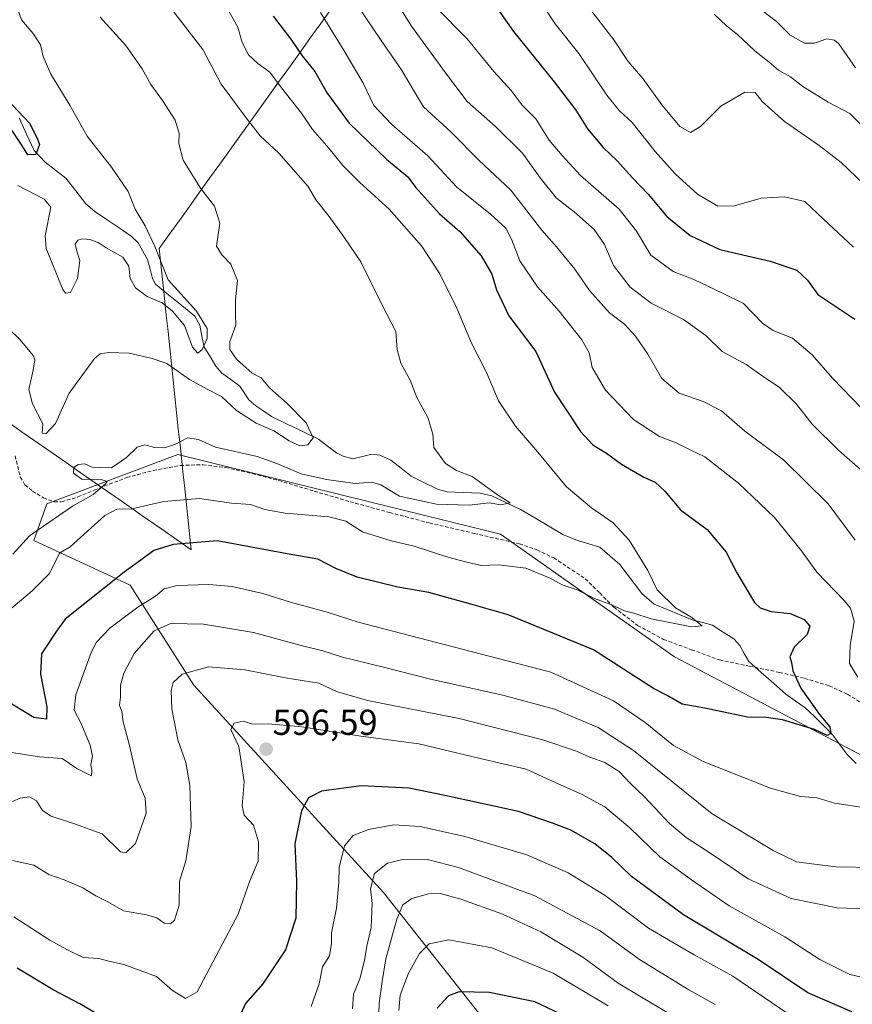
# Model space of a CAD drawing. Units: metres. Extents: x 620687 to 624128, y 4752627 to 4755001.
# Drawn here: x 622293 to 622523, y 4753071 to 4753344 of the extents above; entities that cross this region are included whole.
import ezdxf
from ezdxf.enums import TextEntityAlignment as Align

# ---------------------------------------------------------------- set-up
doc = ezdxf.new("R2010")
doc.units = ezdxf.units.M
doc.header["$MEASUREMENT"] = 0
doc.linetypes.add('TRAZOSX2', pattern=[1.5, 1, -0.5])
for name, color, linetype, lineweight in [('Arbolado forestal CxS', 92, 'Continuous', 0), ('Carátula', 7, 'Continuous', 5), ('Corriente natural lineal', 142, 'Continuous', 13), ('Curva de nivel maestra', 36, 'Continuous', 30), ('Curva de nivel normal', 36, 'Continuous', 0), ('Entidad de ámbito territorial', 19, 'Continuous', 0), ('Entidad de ámbito territorial CxS', 92, 'Continuous', 0), ('Punto de cota en terreno', 7, 'Continuous', 0), ('Rótulo de punto de cota en terreno', 19, 'Continuous', 0), ('Senda', 19, 'TRAZOSX2', 0)]:
    doc.layers.add(name, color=color, linetype=linetype, lineweight=lineweight)
doc.styles.add('Arial', font='txt', dxfattribs={"height": 0.2})

# ---------------------------------------------------------------- blocks, each defined once
blk = doc.blocks.new('*U150')
at = {"layer": 'Arbolado forestal CxS', "color": 92, "linetype": 'Continuous', "lineweight": 0}
blk.add_polyline3d([(622552.6105, 4753126.2261, 581.6682), (622474.1847, 4753167.5191, 573.0824), (622425.9025, 4753201.5047, 567.7594), (622336.4913, 4753223.5669, 565.5655), (622300.1299, 4753209.8535, 565.1943), (622296.5537, 4753199.7176, 569.1595), (622323.2873, 4753187.3133, 579.0604), (622340.9645, 4753159.6829, 591.9649), (622393.5211, 4753102.2085, 613.762), (622439.0885, 4753044.5999, 637.197)], dxfattribs=at)
blk = doc.blocks.new('*U183')
at = {"layer": 'Curva de nivel normal', "color": 36, "linetype": 'Continuous', "lineweight": 0}
blk.add_polyline3d([(622290.71, 4753195.98, 565), (622295.34, 4753201.06, 565), (622307.27, 4753209.23, 565), (622313.02, 4753212.49, 565), (622316.56, 4753215.47, 565), (622316.89, 4753216.09, 565), (622315.5, 4753216.54, 565), (622309.9, 4753216.72, 565), (622307.52, 4753218.4, 565), (622307.67, 4753219.92, 565), (622308.81, 4753220.82, 565), (622310.66, 4753220.94, 565), (622312.69, 4753220.07, 565), (622314.95, 4753219.93, 565), (622318.06, 4753219.88, 565), (622322.29, 4753222.71, 565), (622325.22, 4753225.57, 565), (622327.36, 4753226.27, 565), (622329.98, 4753225.53, 565), (622332.68, 4753225.35, 565), (622335.61, 4753226.32, 565), (622339.17, 4753228.13, 565), (622342.22, 4753227.73, 565), (622346.94, 4753225.56, 565), (622358.47, 4753222.98, 565), (622363.91, 4753221.07, 565), (622370.66, 4753218.17, 565), (622377.74, 4753216.64, 565), (622385.66, 4753215.53, 565), (622390.28, 4753215.85, 565), (622392.79, 4753215.1, 565), (622397.94, 4753211.98, 565), (622408.21, 4753209.8, 565), (622417.28, 4753209.54, 565), (622422.78, 4753210.14, 565), (622426.03, 4753209.62, 565), (622428.64, 4753210.15, 565), (622425.11, 4753212.36, 565), (622418.08, 4753217.44, 565), (622413.71, 4753219.07, 565), (622410.66, 4753221.02, 565), (622407.41, 4753225.44, 565), (622407.18, 4753229.2, 565), (622405.8, 4753233.83, 565), (622402.76, 4753239.34, 565), (622400.9, 4753244.15, 565), (622398.29, 4753248.88, 565), (622397.3, 4753252.66, 565), (622396.92, 4753257.61, 565), (622392.82, 4753265.51, 565), (622387.21, 4753276.9, 565), (622382.47, 4753283.83, 565), (622378.45, 4753289.5, 565), (622374.86, 4753294, 565), (622372.5, 4753297.89, 565), (622364.49, 4753307.06, 565), (622359.35, 4753311.85, 565), (622355.44, 4753316.84, 565), (622348.5, 4753326.12, 565), (622343.4, 4753335.7, 565), (622333.35, 4753348.74, 565)], dxfattribs=at)
blk = doc.blocks.new('*U190')
at = {"layer": 'Curva de nivel normal', "color": 36, "linetype": 'Continuous', "lineweight": 0}
for points in [[(622407.81, 4753347.68, 595), (622416.66, 4753338.73, 595), (622424.1, 4753329.6, 595), (622428.86, 4753324.39, 595), (622431.91, 4753320.31, 595), (622435.76, 4753316.51, 595), (622439.43, 4753310.65, 595), (622443.06, 4753306.4, 595), (622448.08, 4753300.82, 595), (622458.84, 4753291.49, 595), (622463.64, 4753285.43, 595), (622467.59, 4753278.8, 595), (622473.82, 4753274.28, 595), (622479.54, 4753272, 595), (622487.48, 4753268.28, 595), (622493.32, 4753265.35, 595), (622498.6, 4753259.96, 595), (622501.51, 4753257.86, 595), (622506.85, 4753255.74, 595), (622512.36, 4753251.17, 595), (622517.94, 4753244.71, 595), (622528.65, 4753233.6, 595)], [(622529.3, 4753078.04, 595), (622522.8, 4753079.54, 595), (622514.43, 4753083.66, 595), (622504.72, 4753089.9, 595), (622489.32, 4753098.52, 595), (622478.88, 4753105.76, 595), (622470.14, 4753112.13, 595), (622461.78, 4753120.14, 595), (622454.89, 4753125.92, 595), (622448.41, 4753129.44, 595), (622441.93, 4753132.29, 595), (622433.06, 4753136.42, 595), (622420.31, 4753139.34, 595), (622403.3, 4753143.36, 595), (622387.18, 4753145.54, 595), (622370.88, 4753148.09, 595), (622361.48, 4753148.91, 595), (622357.25, 4753148.81, 595), (622354.6, 4753149.69, 595), (622352.12, 4753149.16, 595), (622351.17, 4753147.37, 595), (622353.38, 4753142.64, 595), (622354.9, 4753132.91, 595), (622354.32, 4753126.22, 595), (622354.91, 4753123.6, 595), (622357.46, 4753120.82, 595), (622358.87, 4753116.23, 595), (622358.77, 4753110.88, 595), (622356.46, 4753105.44, 595), (622353.2, 4753096.24, 595), (622341.87, 4753074.7, 595), (622338.65, 4753072.82, 595), (622334.98, 4753075.02, 595), (622330.6, 4753078.98, 595), (622321.54, 4753082.25, 595), (622317.72, 4753083.08, 595), (622314.61, 4753083.97, 595), (622310.21, 4753084.24, 595), (622305.7, 4753086.4, 595), (622300.97, 4753088.97, 595), (622291.04, 4753095.46, 595)]]:
    blk.add_polyline3d(points, dxfattribs=at)
blk = doc.blocks.new('*U210')
at = {"layer": 'Curva de nivel maestra', "color": 36, "linetype": 'Continuous', "lineweight": 30}
for points in [[(622418.98, 4753355.77, 600), (622429.55, 4753340.77, 600), (622440.8, 4753326.82, 600), (622446.77, 4753318.96, 600), (622450.08, 4753313.78, 600), (622454.39, 4753308.58, 600), (622458.24, 4753304.9, 600), (622462.56, 4753300.17, 600), (622466.85, 4753295.69, 600), (622472.08, 4753289.48, 600), (622478.52, 4753284.21, 600), (622486.77, 4753280.3, 600), (622500.69, 4753277.14, 600), (622508.03, 4753274.6, 600), (622511.02, 4753271.81, 600), (622513.92, 4753267.88, 600), (622524.17, 4753261.03, 600)], [(622523.34, 4753069.18, 600), (622511.14, 4753074.4, 600), (622497.31, 4753083.63, 600), (622476.63, 4753095.99, 600), (622462.28, 4753106.6, 600), (622456.77, 4753111.89, 600), (622452.05, 4753115.65, 600), (622445.4, 4753119.5, 600), (622440.34, 4753121.42, 600), (622430.96, 4753124.62, 600), (622410.51, 4753129.1, 600), (622400.62, 4753131.15, 600), (622387.33, 4753131.75, 600), (622376.33, 4753130.29, 600), (622372.7, 4753128.48, 600), (622370.74, 4753124.8, 600), (622368.95, 4753115.69, 600), (622369.4, 4753105.35, 600), (622369.21, 4753095.09, 600), (622366.29, 4753086.29, 600), (622360.09, 4753076.94, 600), (622355.26, 4753071.45, 600), (622353.37, 4753067.41, 600)], [(622318.33, 4753065.98, 600), (622309.31, 4753071.37, 600), (622301.88, 4753075.24, 600), (622291.93, 4753081.29, 600)]]:
    blk.add_polyline3d(points, dxfattribs=at)
blk = doc.blocks.new('5PATER')
at = {"layer": 'Carátula', "linetype": 'Continuous', "lineweight": 5}
h = blk.add_hatch(color=250, dxfattribs=at)
edge = h.paths.add_edge_path()
edge.add_ellipse((0, 0.01), major_axis=(-1.33, -1.34), ratio=0.999422, start_angle=0, end_angle=360)

msp = doc.modelspace()

# ---------------------------------------------------------------- linework, layer by layer
at = {"layer": 'Arbolado forestal CxS', "color": 92, "linetype": 'Continuous', "lineweight": 0}
for points in [[(622439.09, 4753044.6, 637.2), (622393.52, 4753102.21, 613.76), (622340.96, 4753159.68, 591.96), (622323.29, 4753187.31, 579.06), (622296.55, 4753199.72, 569.16), (622300.13, 4753209.85, 565.19), (622336.49, 4753223.57, 565.57), (622425.9, 4753201.5, 567.76), (622474.18, 4753167.52, 573.08), (622552.61, 4753126.23, 581.67), (622592.8, 4753112.07, 589.62), (622615.24, 4753107.72, 592.61), (622640.18, 4753099.93, 595.78), (622679.04, 4753094.95, 597.29), (622720.95, 4753097.03, 600.44), (622785.18, 4753095.71, 608.97), (622837.7, 4753093.16, 616.57), (622926.52, 4753083.03, 630.37)], [(622615.24, 4753107.72, 592.61), (622592.8, 4753112.07, 589.62), (622552.61, 4753126.23, 581.67), (622474.18, 4753167.52, 573.08), (622425.9, 4753201.5, 567.76), (622336.49, 4753223.57, 565.57), (622300.13, 4753209.85, 565.19), (622296.55, 4753199.72, 569.16), (622323.29, 4753187.31, 579.06), (622340.96, 4753159.68, 591.96), (622393.52, 4753102.21, 613.76), (622439.09, 4753044.6, 637.2), (622488.81, 4752968.64, 664.39), (622538.12, 4752914.92, 682.55), (622585.78, 4752881.5, 689.47), (622642.85, 4752854.62, 709.44), (622708.01, 4752836.8, 707.8), (622774.82, 4752799.3, 708.78), (622837.47, 4752745.84, 743.52), (622858.64, 4752701.11, 764.07), (622865.65, 4752666.38, 764.79), (622865.75, 4752664.79, 765.18)], [(622615.24, 4753107.72, 592.61), (622592.8, 4753112.07, 589.62), (622552.61, 4753126.23, 581.67), (622474.18, 4753167.52, 573.08), (622425.9, 4753201.5, 567.76), (622336.49, 4753223.57, 565.57), (622300.13, 4753209.85, 565.19), (622296.55, 4753199.72, 569.16), (622323.29, 4753187.31, 579.06), (622340.96, 4753159.68, 591.96), (622393.52, 4753102.21, 613.76), (622439.09, 4753044.6, 637.2), (622488.81, 4752968.64, 664.39), (622538.12, 4752914.92, 682.55), (622585.78, 4752881.5, 689.47), (622642.85, 4752854.62, 709.44), (622708.01, 4752836.8, 707.8), (622774.82, 4752799.3, 708.78), (622837.47, 4752745.84, 743.52), (622858.64, 4752701.11, 764.07), (622865.65, 4752666.38, 764.79), (622865.75, 4752664.79, 765.18)]]:
    msp.add_polyline3d(points, dxfattribs=at)
at = {"layer": 'Corriente natural lineal', "color": 142, "linetype": 'Continuous', "lineweight": 13}
msp.add_polyline3d([(622524.5, 4753137.97, 576.81), (622522.01, 4753140.48, 576.25), (622520.13, 4753143.05, 576.07), (622518.24, 4753145.61, 575.71), (622515.62, 4753148.3, 574.57), (622513.01, 4753150.98, 574.63), (622510.25, 4753153.45, 573.99), (622507.65, 4753155.3, 573.89), (622505.06, 4753157.16, 573.53), (622501.64, 4753160.17, 573.21), (622498.22, 4753163.17, 573.5), (622494.8, 4753166.17, 572.98), (622493.52, 4753168.39, 572.59), (622492.25, 4753170.61, 572.21), (622490.62, 4753172.47, 571.66), (622487.68, 4753174.37, 570.78), (622484.73, 4753176.28, 570.83), (622482.01, 4753176.97, 570.7), (622479.28, 4753177.66, 570.13), (622475.69, 4753179.14, 569.5), (622472.1, 4753180.62, 569.56), (622468.51, 4753182.1, 569.34), (622465.14, 4753185.05, 568.96), (622463.09, 4753187.71, 568.6), (622461.05, 4753190.37, 568.31), (622459, 4753193.03, 567.88), (622456.24, 4753195.44, 567.31), (622453.48, 4753197.85, 567.56), (622450.38, 4753198.76, 567.41), (622447.29, 4753199.68, 567.18), (622443.18, 4753201.42, 566.96), (622439.33, 4753203.69, 566.52), (622435.48, 4753205.96, 566.61), (622431.63, 4753208.23, 564.85), (622427.59, 4753210.16, 566.07), (622423.56, 4753212.08, 565.42), (622420.26, 4753212.82, 564.67), (622415.68, 4753213.03, 563.89), (622411.1, 4753213.24, 563.78), (622408.43, 4753213.92, 562.94), (622404.82, 4753215.73, 563), (622401.2, 4753217.55, 562.84), (622398.36, 4753219.77, 562.24), (622395.51, 4753221.99, 561.87), (622392.45, 4753223.4, 561.77), (622390.28, 4753223.61, 561.68), (622387.64, 4753222.97, 561.62), (622385, 4753222.33, 561.53), (622382.28, 4753223.07, 560.77), (622380.48, 4753224, 560.68), (622377.98, 4753225.9, 560.86), (622375.47, 4753227.8, 560.19), (622371.14, 4753229.88, 559), (622366.8, 4753231.97, 558.82), (622362.46, 4753234.06, 558.28), (622360.28, 4753235.55, 558.34), (622358.09, 4753237.03, 557.93), (622356.19, 4753238.68, 557.11), (622353.64, 4753242.49, 556.84), (622351.15, 4753244.29, 556.41), (622348.67, 4753246.09, 557.11), (622347.01, 4753248.06, 556.56), (622345.4, 4753250.69, 556.27), (622343.79, 4753253.32, 555.73), (622343.17, 4753256.37, 555.1), (622342.55, 4753259.42, 554.6), (622341.2, 4753261.87, 554.06), (622337.56, 4753264.83, 554.13), (622333.92, 4753267.8, 554.09), (622330.28, 4753270.77, 553.58), (622329.5, 4753272.28, 553.68), (622328.77, 4753274.91, 553.77), (622328.04, 4753277.55, 553.65), (622326.75, 4753279.87, 552.86), (622325.46, 4753282.19, 552.84), (622323.57, 4753284.04, 552.57), (622320.22, 4753286.3, 552.21), (622316.87, 4753288.56, 551.47), (622313.51, 4753290.83, 551.5), (622311, 4753293, 551.03), (622308.21, 4753296.57, 551.05), (622305.42, 4753300.14, 550.82), (622302.57, 4753302.34, 550.74), (622299.72, 4753304.53, 550.29), (622296.63, 4753307.8, 549.83), (622294.56, 4753312.32, 549.71), (622292.5, 4753316.83, 549.88)], dxfattribs=at)
at = {"layer": 'Curva de nivel maestra', "color": 36, "linetype": 'Continuous', "lineweight": 30}
for points in [[(622362.94, 4753344.99, 575), (622367.8, 4753338.59, 575), (622370.99, 4753334, 575), (622374.46, 4753329.61, 575), (622377.85, 4753323.67, 575), (622383.95, 4753315.35, 575), (622394.33, 4753305.39, 575), (622400.21, 4753300.42, 575), (622402.38, 4753297.62, 575), (622408.98, 4753290.21, 575), (622414.7, 4753285.29, 575), (622420.58, 4753278.55, 575), (622423.56, 4753273.48, 575), (622424.8, 4753269.16, 575), (622428.27, 4753261.96, 575), (622435.74, 4753252.1, 575), (622440.89, 4753240.78, 575), (622448.09, 4753229.92, 575), (622451.5, 4753226.25, 575), (622455.28, 4753223.93, 575), (622459.47, 4753220.85, 575), (622465.68, 4753217.28, 575), (622468.83, 4753215.85, 575), (622471.46, 4753213.37, 575), (622475.8, 4753208.2, 575), (622483.19, 4753202.75, 575), (622488.51, 4753196.52, 575), (622491.41, 4753190.78, 575), (622496.33, 4753182.58, 575), (622497.91, 4753181.06, 575), (622500.96, 4753180.02, 575), (622506.19, 4753179.52, 575), (622510.07, 4753177.88, 575), (622511.65, 4753175.99, 575), (622510.91, 4753173.66, 575), (622507.37, 4753170.14, 575), (622506.14, 4753167.48, 575), (622506.57, 4753165.94, 575), (622506.92, 4753163.64, 575), (622509.14, 4753158.84, 575), (622514.34, 4753151.53, 575), (622517.23, 4753148.08, 575), (622517.53, 4753146.22, 575), (622516.5, 4753145.66, 575), (622512.99, 4753147.4, 575), (622504.14, 4753150, 575), (622499.57, 4753150.67, 575), (622494.42, 4753150.78, 575), (622482.59, 4753153.29, 575), (622476.32, 4753154.34, 575), (622472.1, 4753156.79, 575), (622468.32, 4753158.7, 575), (622451.71, 4753169.42, 575), (622428.09, 4753179.15, 575), (622417.66, 4753182.11, 575), (622406.04, 4753185.29, 575), (622397.48, 4753186.83, 575), (622386.22, 4753189.58, 575), (622380.27, 4753191.96, 575), (622375.29, 4753194.56, 575), (622367.83, 4753195.8, 575), (622347.4, 4753199.67, 575), (622335.16, 4753198.6, 575), (622329.82, 4753196.93, 575), (622326.2, 4753194.25, 575), (622321.58, 4753190.98, 575), (622305.24, 4753177.91, 575), (622302.66, 4753174.29, 575), (622298.73, 4753168.35, 575), (622298.4, 4753162.69, 575), (622300.2, 4753153.69, 575), (622300.06, 4753150.23, 575), (622296.59, 4753150.65, 575), (622288.37, 4753155.66, 575)], [(622287.56, 4753323.59, 550), (622295.32, 4753315.34, 550), (622297.48, 4753311.18, 550), (622298.15, 4753309.4, 550), (622297.09, 4753306.67, 550), (622294.93, 4753306.52, 550), (622293.24, 4753309.27, 550), (622287.19, 4753318.22, 550)], [(622444.25, 4753067.78, 625), (622435.41, 4753071.93, 625), (622422.9, 4753074.54, 625), (622414.48, 4753074.65, 625), (622411.53, 4753073.62, 625), (622408.41, 4753070.19, 625)]]:
    msp.add_polyline3d(points, dxfattribs=at)
at = {"layer": 'Curva de nivel normal', "color": 36, "linetype": 'Continuous', "lineweight": 0}
for points in [[(622393.64, 4753354.42, 590), (622401.27, 4753342.22, 590), (622410.7, 4753329.28, 590), (622416.72, 4753321.3, 590), (622424.54, 4753314.41, 590), (622432.02, 4753306.98, 590), (622436.9, 4753300.15, 590), (622441.44, 4753294.57, 590), (622446.32, 4753290.78, 590), (622451.9, 4753285.88, 590), (622454.75, 4753281.69, 590), (622457.24, 4753275.94, 590), (622461.9, 4753269.86, 590), (622467.7, 4753265.46, 590), (622476.67, 4753260.96, 590), (622482.81, 4753256.47, 590), (622487.41, 4753252.06, 590), (622493.99, 4753248.47, 590), (622498.75, 4753245.13, 590), (622503.27, 4753242.12, 590), (622508.02, 4753237.5, 590), (622512.33, 4753231.95, 590), (622519.69, 4753224.7, 590), (622532.97, 4753213.13, 590)], [(622524.22, 4753199.83, 585), (622516.74, 4753209.91, 585), (622504.39, 4753222.08, 585), (622493.68, 4753230.04, 585), (622487.2, 4753235.6, 585), (622482.08, 4753238.24, 585), (622475.47, 4753240.53, 585), (622470.63, 4753244.63, 585), (622466.74, 4753251.3, 585), (622463.37, 4753256.36, 585), (622460.33, 4753259.69, 585), (622456.1, 4753262.79, 585), (622450.58, 4753268.94, 585), (622446.55, 4753274.91, 585), (622441.46, 4753281.07, 585), (622437.34, 4753285.72, 585), (622428.83, 4753296.76, 585), (622419.95, 4753305.11, 585), (622412.23, 4753312.81, 585), (622404.58, 4753319.82, 585), (622401.8, 4753324.44, 585), (622398.52, 4753330.15, 585), (622392.81, 4753338.2, 585), (622383.94, 4753351.48, 585)], [(622436.72, 4753349.52, 605), (622441.08, 4753342.87, 605), (622447.67, 4753334.65, 605), (622455.41, 4753323.13, 605), (622458.82, 4753318.84, 605), (622462.4, 4753315.55, 605), (622468.8, 4753307.5, 605), (622474.38, 4753301.26, 605), (622480.56, 4753295.63, 605), (622486.19, 4753292.35, 605), (622490.78, 4753292.47, 605), (622498.19, 4753294.54, 605), (622504.66, 4753294.97, 605), (622510.25, 4753293.59, 605), (622515.41, 4753288.8, 605), (622523.76, 4753281.02, 605)], [(622350.25, 4753347.02, 570), (622353.16, 4753341.94, 570), (622354.36, 4753337.72, 570), (622356.06, 4753334.24, 570), (622358.68, 4753331.83, 570), (622362.03, 4753329.44, 570), (622365.24, 4753325.14, 570), (622370.73, 4753318.07, 570), (622373.8, 4753313.57, 570), (622378.32, 4753308.44, 570), (622382.24, 4753303.64, 570), (622386.89, 4753298.92, 570), (622395.11, 4753291.47, 570), (622404.01, 4753281.37, 570), (622409.12, 4753273.59, 570), (622413.78, 4753264.06, 570), (622417.93, 4753254.35, 570), (622422.12, 4753246.06, 570), (622425.35, 4753238.4, 570), (622430.08, 4753231.44, 570), (622436.28, 4753224.22, 570), (622444.26, 4753214.63, 570), (622451.12, 4753208.74, 570), (622457.13, 4753204.63, 570), (622461.62, 4753199.86, 570), (622466.78, 4753191.44, 570), (622469.34, 4753186.02, 570), (622474.41, 4753181.08, 570), (622478.66, 4753178.57, 570), (622481.87, 4753176.09, 570), (622478.87, 4753175.83, 570), (622467.69, 4753177.98, 570), (622462.89, 4753179.55, 570), (622460.3, 4753180.27, 570), (622456.55, 4753181.95, 570), (622451.97, 4753183.67, 570), (622447.15, 4753186.06, 570), (622443.06, 4753187.44, 570), (622439.74, 4753189.31, 570), (622432.97, 4753192.04, 570), (622425.4, 4753193, 570), (622420.64, 4753192.83, 570), (622416.59, 4753193.75, 570), (622411.31, 4753195.07, 570), (622401.99, 4753198.15, 570), (622395.66, 4753199.64, 570), (622387.67, 4753202.16, 570), (622383.03, 4753205.09, 570), (622378.37, 4753206.32, 570), (622366.28, 4753207.33, 570), (622360.56, 4753208.34, 570), (622356.6, 4753209.65, 570), (622351.38, 4753210.07, 570), (622342.48, 4753211.32, 570), (622332.63, 4753210.54, 570), (622323.76, 4753208.48, 570), (622319.6, 4753208.38, 570), (622316.23, 4753206.62, 570), (622306.66, 4753197.96, 570), (622303.74, 4753196.3, 570), (622302.54, 4753194, 570), (622300.93, 4753190.58, 570), (622296.08, 4753185.78, 570), (622289.6, 4753180.34, 570)], [(622291.65, 4753348.1, 555), (622293.13, 4753343.93, 555), (622296.36, 4753340.21, 555), (622298.39, 4753336.99, 555), (622299.16, 4753333.8, 555), (622301.29, 4753328.87, 555), (622306.5, 4753320.3, 555), (622311.32, 4753311.74, 555), (622318.1, 4753303.14, 555), (622322.75, 4753296.39, 555), (622324.62, 4753291.52, 555), (622327.45, 4753286.9, 555), (622330.1, 4753281.14, 555), (622333.83, 4753271.94, 555), (622341.63, 4753263.28, 555), (622344.62, 4753258.43, 555), (622344.58, 4753255.69, 555), (622343.22, 4753252.59, 555), (622342.01, 4753251.64, 555), (622340.53, 4753253.24, 555), (622338.32, 4753259.3, 555), (622334.99, 4753263.21, 555), (622332.17, 4753265.6, 555), (622327.98, 4753267.3, 555), (622324.74, 4753269.7, 555), (622323.29, 4753272.31, 555), (622322.87, 4753275.69, 555), (622321.26, 4753278.2, 555), (622316.64, 4753280.78, 555), (622314.39, 4753282.25, 555), (622312.07, 4753283.14, 555), (622310.08, 4753283.28, 555), (622308.72, 4753282.92, 555), (622307.99, 4753281.81, 555), (622308.5, 4753279.83, 555), (622309.36, 4753277.31, 555), (622308.63, 4753272.28, 555), (622306.69, 4753268.39, 555), (622305.32, 4753268.25, 555), (622304.64, 4753269.24, 555), (622301.81, 4753276.12, 555), (622299.96, 4753280.63, 555), (622299.7, 4753284.09, 555), (622301.26, 4753292.02, 555), (622299.41, 4753294.25, 555), (622292.16, 4753298.09, 555)], [(622530.61, 4753294.63, 610), (622520.36, 4753304.39, 610), (622514.3, 4753309.12, 610), (622504.7, 4753315.79, 610), (622498.45, 4753321.37, 610), (622496.53, 4753323.86, 610), (622493.68, 4753323.91, 610), (622486.99, 4753320.06, 610), (622481.33, 4753314.4, 610), (622478.57, 4753312.76, 610), (622475.63, 4753314.41, 610), (622470.65, 4753320.4, 610), (622465.39, 4753327.68, 610), (622461.31, 4753332.43, 610), (622457.31, 4753338.4, 610), (622450.04, 4753347.85, 610)], [(622498.53, 4753346.48, 620), (622502.4, 4753343.49, 620), (622506.22, 4753339.75, 620), (622510.22, 4753337.48, 620), (622512.99, 4753337.48, 620), (622516.42, 4753338.7, 620), (622518.51, 4753338.36, 620), (622519.73, 4753337.27, 620), (622524.32, 4753330.68, 620)], [(622289.54, 4753258.42, 560), (622292.76, 4753255.3, 560), (622296.38, 4753251.01, 560), (622296.88, 4753249.81, 560), (622296.36, 4753246.94, 560), (622295.19, 4753241.55, 560), (622296.2, 4753237.56, 560), (622299.07, 4753232, 560), (622298.9, 4753229.42, 560), (622299.91, 4753229.24, 560), (622302.56, 4753232.14, 560), (622306.33, 4753240.56, 560), (622313.41, 4753250.12, 560), (622314.98, 4753251.42, 560), (622317.34, 4753251.79, 560), (622322.97, 4753251.6, 560), (622329.4, 4753250.1, 560), (622333.43, 4753248.79, 560), (622339.74, 4753244.33, 560), (622344.6, 4753241.6, 560), (622348.6, 4753239.65, 560), (622352.73, 4753235.78, 560), (622358.24, 4753232.26, 560), (622363.1, 4753230.12, 560), (622367.3, 4753227.32, 560), (622370.27, 4753225.96, 560), (622372.55, 4753226.21, 560), (622373.99, 4753228.2, 560), (622372.02, 4753232.32, 560), (622366.75, 4753237.69, 560), (622362.01, 4753241.88, 560), (622359.58, 4753244.81, 560), (622357.06, 4753246.08, 560), (622352.79, 4753249.98, 560), (622350.92, 4753252.65, 560), (622350.86, 4753254.85, 560), (622352.57, 4753259.35, 560), (622352.43, 4753262.35, 560), (622352.48, 4753266.35, 560), (622353.02, 4753271.79, 560), (622351.22, 4753276.28, 560), (622348.71, 4753278.9, 560), (622347.16, 4753281.26, 560), (622348.17, 4753287.59, 560), (622346.68, 4753292.38, 560), (622342.74, 4753297.37, 560), (622337.97, 4753305.08, 560), (622336.74, 4753309.71, 560), (622336.86, 4753312.55, 560), (622335.71, 4753316.15, 560), (622332.26, 4753321.62, 560), (622328.98, 4753326.02, 560), (622326.64, 4753330.4, 560), (622322.06, 4753336.87, 560), (622314.96, 4753344.73, 560)], [(622376.06, 4753345.95, 580), (622382.62, 4753335.37, 580), (622387.9, 4753326.41, 580), (622390.83, 4753320.19, 580), (622395.82, 4753314.99, 580), (622405.77, 4753306.3, 580), (622413.7, 4753297.68, 580), (622423.17, 4753290.13, 580), (622427.39, 4753286.23, 580), (622428.97, 4753283.24, 580), (622431.29, 4753277.16, 580), (622436.23, 4753269.95, 580), (622442.18, 4753263.28, 580), (622448.48, 4753255.35, 580), (622450.51, 4753251.69, 580), (622451.31, 4753247.69, 580), (622455.06, 4753241.41, 580), (622462.81, 4753233.25, 580), (622470.05, 4753228.57, 580), (622474.66, 4753226.75, 580), (622478.66, 4753224.76, 580), (622482.61, 4753222.91, 580), (622491.93, 4753215.6, 580), (622501.9, 4753206.08, 580), (622509.38, 4753196.83, 580), (622513.62, 4753190.98, 580), (622521.3, 4753183.02, 580), (622522.91, 4753180.96, 580), (622523.95, 4753177.35, 580), (622522.87, 4753170.61, 580), (622522.65, 4753165.68, 580), (622524.94, 4753161.87, 580)], [(622485.16, 4753345.49, 615), (622488.59, 4753342.32, 615), (622491.67, 4753339.85, 615), (622496.43, 4753335.36, 615), (622500.36, 4753332.2, 615), (622502.96, 4753330.03, 615), (622506.32, 4753328.19, 615), (622509.76, 4753325.49, 615), (622516.79, 4753321.15, 615), (622522.74, 4753318.04, 615), (622526.72, 4753314.08, 615)], [(622527.07, 4753125.63, 580), (622518.48, 4753126.99, 580), (622513.68, 4753128.47, 580), (622509.08, 4753128.77, 580), (622500.8, 4753131.16, 580), (622482.12, 4753138.48, 580), (622473.87, 4753142.9, 580), (622465.99, 4753149.32, 580), (622457.26, 4753155.34, 580), (622439.88, 4753163.24, 580), (622386.49, 4753177.14, 580), (622377.87, 4753179.9, 580), (622367.98, 4753182.52, 580), (622360.07, 4753185.02, 580), (622351.59, 4753186.95, 580), (622345.05, 4753187.49, 580), (622336.26, 4753187.22, 580), (622332.66, 4753186.29, 580), (622330.26, 4753184.3, 580), (622325.39, 4753181.24, 580), (622317.59, 4753175.47, 580), (622313.96, 4753171.52, 580), (622312.42, 4753168.67, 580), (622308.18, 4753156.97, 580), (622307.79, 4753152.7, 580), (622309.62, 4753149.18, 580), (622312.22, 4753143.07, 580), (622312.79, 4753139.95, 580), (622312.4, 4753137.69, 580), (622312.66, 4753135.93, 580), (622312.52, 4753134.52, 580), (622308.52, 4753136.54, 580), (622304.41, 4753139.33, 580), (622298.17, 4753139.77, 580), (622289.83, 4753141.08, 580)], [(622290.66, 4753127.46, 585), (622292.81, 4753128.31, 585), (622295.35, 4753128.68, 585), (622297.29, 4753127.58, 585), (622299.01, 4753124.93, 585), (622301.34, 4753123.36, 585), (622307.87, 4753121.23, 585), (622315.47, 4753118.46, 585), (622320.61, 4753113.49, 585), (622322.05, 4753113.18, 585), (622324.77, 4753115.76, 585), (622327.7, 4753124.21, 585), (622327.46, 4753128.38, 585), (622325.22, 4753133.72, 585), (622323, 4753143.3, 585), (622321.36, 4753149.49, 585), (622320.96, 4753152.37, 585), (622320.35, 4753154.11, 585), (622320.6, 4753156.32, 585), (622320.63, 4753159.64, 585), (622321.47, 4753163.01, 585), (622324.38, 4753168.4, 585), (622329.96, 4753174.66, 585), (622334.55, 4753176.7, 585), (622343.58, 4753176.59, 585), (622357.42, 4753174.28, 585), (622370.68, 4753170.6, 585), (622376.64, 4753169.16, 585), (622382.12, 4753167.45, 585), (622393.11, 4753164.74, 585), (622406.48, 4753161.28, 585), (622426.58, 4753156.92, 585), (622440.92, 4753153.02, 585), (622453, 4753147.94, 585), (622462.77, 4753141.54, 585), (622484.61, 4753123.97, 585), (622501.53, 4753113.88, 585), (622507.99, 4753110.68, 585), (622512.99, 4753110.02, 585), (622519.01, 4753109.28, 585), (622529.82, 4753109.15, 585)], [(622532.42, 4753097.54, 590), (622519.28, 4753097.99, 590), (622506.5, 4753100.53, 590), (622494.6, 4753105.98, 590), (622484.55, 4753112.87, 590), (622477.43, 4753117.43, 590), (622472.81, 4753121.33, 590), (622465.83, 4753128.75, 590), (622462.01, 4753132.37, 590), (622458.8, 4753135.74, 590), (622454.88, 4753138.19, 590), (622450.67, 4753139.7, 590), (622447.04, 4753141.35, 590), (622437.64, 4753144.46, 590), (622414.46, 4753150.44, 590), (622389.07, 4753155.43, 590), (622380.46, 4753157.92, 590), (622375.61, 4753160.23, 590), (622366.35, 4753161.64, 590), (622355.1, 4753163.9, 590), (622345.02, 4753164.76, 590), (622337.71, 4753162.69, 590), (622335.19, 4753160.43, 590), (622334.68, 4753158.19, 590), (622334.85, 4753153.09, 590), (622336.52, 4753144.52, 590), (622338.69, 4753138.18, 590), (622339.85, 4753131.83, 590), (622340.14, 4753120.49, 590), (622338.67, 4753111, 590), (622336.93, 4753105.35, 590), (622336.85, 4753098.69, 590), (622335.55, 4753094.59, 590), (622334.44, 4753093.53, 590), (622332.66, 4753093.74, 590), (622330.7, 4753095.16, 590), (622327.83, 4753096.02, 590), (622321.44, 4753097.13, 590), (622317.1, 4753099.64, 590), (622313.78, 4753101.32, 590), (622310.18, 4753103.48, 590), (622305.01, 4753105.72, 590), (622300.73, 4753107.22, 590), (622296.58, 4753109.82, 590), (622290.68, 4753111.08, 590)], [(622505.42, 4753068.76, 605), (622490.33, 4753079.01, 605), (622479.65, 4753084.91, 605), (622466.95, 4753092.35, 605), (622454.98, 4753101.38, 605), (622444.72, 4753107.68, 605), (622433.25, 4753112.62, 605), (622416.06, 4753117.71, 605), (622403.66, 4753120.53, 605), (622396.33, 4753120.93, 605), (622389.36, 4753119.71, 605), (622385.11, 4753118, 605), (622382.71, 4753115.16, 605), (622381.18, 4753109.12, 605), (622381.13, 4753105, 605), (622380.44, 4753097.86, 605), (622379.07, 4753091.07, 605), (622379.05, 4753088.08, 605), (622378.5, 4753084.63, 605), (622376.55, 4753081.63, 605), (622375.62, 4753076.94, 605), (622373.46, 4753070.65, 605)], [(622384.89, 4753070.02, 610), (622385.19, 4753074.02, 610), (622386.9, 4753078.32, 610), (622388.27, 4753083.41, 610), (622388.9, 4753087.35, 610), (622390.04, 4753092.51, 610), (622390.35, 4753099.12, 610), (622389.9, 4753103.26, 610), (622391.01, 4753107.48, 610), (622394.62, 4753110.35, 610), (622399.24, 4753111.43, 610), (622405.67, 4753111.35, 610), (622414.24, 4753109.13, 610), (622435.47, 4753101.33, 610), (622453.56, 4753091.58, 610), (622464.44, 4753083.66, 610), (622478.18, 4753075.26, 610), (622485.48, 4753071.18, 610)], [(622474.43, 4753067.59, 615), (622458.56, 4753077.09, 615), (622448.77, 4753084.26, 615), (622437.12, 4753091.28, 615), (622426.34, 4753096.32, 615), (622414.97, 4753100.33, 615), (622409.2, 4753101.91, 615), (622406.01, 4753101.83, 615), (622401.33, 4753100.51, 615), (622398.84, 4753098.83, 615), (622397.16, 4753094.86, 615), (622394.15, 4753083.86, 615), (622393.17, 4753077.59, 615), (622392.34, 4753071.59, 615), (622392.15, 4753065.84, 615)], [(622455.82, 4753070.84, 620), (622440.5, 4753079.86, 620), (622423.56, 4753086.92, 620), (622411.61, 4753089.12, 620), (622406.2, 4753087.97, 620), (622403.48, 4753085.35, 620), (622400.41, 4753079.87, 620), (622398.12, 4753073.75, 620), (622397.73, 4753069.54, 620)]]:
    msp.add_polyline3d(points, dxfattribs=at)
at = {"layer": 'Entidad de ámbito territorial', "color": 19, "linetype": 'Continuous', "lineweight": 0}
msp.add_polyline3d([(622290.4, 4753231.84, 561.76), (622293.36, 4753229.77, 561.3), (622293.89, 4753229.4, 561.18), (622297.77, 4753226.7, 560.75), (622301.66, 4753223.99, 560.53), (622305.54, 4753221.29, 563.21), (622309.43, 4753218.58, 564.81), (622313.31, 4753215.88, 564.95), (622315.76, 4753214.17, 565.11), (622318.22, 4753212.46, 566.4), (622319.82, 4753211.35, 567.54), (622323.89, 4753208.51, 569.96), (622327.97, 4753205.67, 571.42), (622332.04, 4753202.83, 573.12), (622336.12, 4753199.99, 574.45), (622340.19, 4753197.15, 575.91), (622339.72, 4753201.6, 574.11), (622339.25, 4753206.05, 572.16), (622338.77, 4753210.51, 570.25), (622338.3, 4753214.96, 568.14), (622338.21, 4753215.73, 567.62), (622337.89, 4753218.72, 565.71), (622337.58, 4753221.71, 565.39), (622337.1, 4753226.2, 564.87), (622336.62, 4753230.68, 563.94), (622336.15, 4753235.17, 562.72), (622335.67, 4753239.65, 561.58), (622335.19, 4753244.14, 560.44), (622334.71, 4753248.62, 559.35), (622334.24, 4753253.11, 558.31), (622333.76, 4753257.59, 557.58), (622333.28, 4753262.08, 556.13), (622332.97, 4753264.93, 555.12), (622332.67, 4753267.77, 553.82), (622332.22, 4753272.05, 554.21), (622331.76, 4753276.33, 555.39), (622331.31, 4753280.61, 556.06), (622334.11, 4753284.5, 557.71), (622336.91, 4753288.4, 558.9), (622339.71, 4753292.29, 559.34), (622342.5, 4753296.19, 559.83), (622345.3, 4753300.08, 560.43), (622348.1, 4753303.98, 561.08), (622350.9, 4753307.87, 562.18), (622353.7, 4753311.76, 563.64), (622356.5, 4753315.66, 564.88), (622359.3, 4753319.55, 566.47), (622362.1, 4753323.45, 568.58), (622364.89, 4753327.34, 570.37), (622367.69, 4753331.24, 572.62), (622370.49, 4753335.13, 575.01), (622373.29, 4753339.03, 576.83), (622376.09, 4753342.92, 578.95), (622378.89, 4753346.81, 581.22)], dxfattribs=at)
at = {"layer": 'Entidad de ámbito territorial CxS', "color": 92, "linetype": 'Continuous', "lineweight": 0}
msp.add_polyline3d([(622378.89, 4753346.81, 581.22), (622376.09, 4753342.92, 578.95), (622373.29, 4753339.03, 576.83), (622370.49, 4753335.13, 575.01), (622367.69, 4753331.24, 572.62), (622364.89, 4753327.34, 570.37), (622362.1, 4753323.45, 568.58), (622359.3, 4753319.55, 566.47), (622356.5, 4753315.66, 564.88), (622353.7, 4753311.76, 563.64), (622350.9, 4753307.87, 562.18), (622348.1, 4753303.98, 561.08), (622345.3, 4753300.08, 560.43), (622342.5, 4753296.19, 559.83), (622339.71, 4753292.29, 559.34), (622336.91, 4753288.4, 558.9), (622334.11, 4753284.5, 557.71), (622331.31, 4753280.61, 556.06), (622331.76, 4753276.33, 555.39), (622332.22, 4753272.05, 554.21), (622332.67, 4753267.77, 553.82), (622332.97, 4753264.93, 555.12), (622333.28, 4753262.08, 556.13), (622333.76, 4753257.59, 557.58), (622334.24, 4753253.11, 558.31), (622334.71, 4753248.62, 559.35), (622335.19, 4753244.14, 560.44), (622335.67, 4753239.65, 561.58), (622336.15, 4753235.17, 562.72), (622336.62, 4753230.68, 563.94), (622337.1, 4753226.2, 564.87), (622337.58, 4753221.71, 565.39), (622337.89, 4753218.72, 565.71), (622338.21, 4753215.73, 567.62), (622338.3, 4753214.96, 568.14), (622338.77, 4753210.51, 570.25), (622339.25, 4753206.05, 572.16), (622339.72, 4753201.6, 574.11), (622340.19, 4753197.15, 575.91), (622336.12, 4753199.99, 574.45), (622332.04, 4753202.83, 573.12), (622327.97, 4753205.67, 571.42), (622323.89, 4753208.51, 569.96), (622319.82, 4753211.35, 567.54), (622318.22, 4753212.46, 566.4), (622315.76, 4753214.17, 565.11), (622313.31, 4753215.88, 564.95), (622309.43, 4753218.58, 564.81), (622305.54, 4753221.29, 563.21), (622301.66, 4753223.99, 560.53), (622297.77, 4753226.7, 560.75), (622293.89, 4753229.4, 561.18), (622293.36, 4753229.77, 561.3), (622290.4, 4753231.84, 561.76)], dxfattribs=at)
at = {"layer": 'Senda', "color": 19, "linetype": 'TRAZOSX2', "lineweight": 0}
msp.add_lwpolyline([(622291.37, 4753223.21), (622292.82, 4753217.32), (622294.1, 4753215.16), (622296.22, 4753213.41), (622299.24, 4753211.52), (622302.26, 4753210.44), (622304.28, 4753210.47), (622308.79, 4753211.78), (622313.3, 4753213.65), (622322.33, 4753217.19), (622329.65, 4753219.12), (622337.18, 4753220.51), (622343.46, 4753220.73), (622349.72, 4753219.94), (622357.12, 4753218.28), (622364.44, 4753216.35), (622374.32, 4753213.39), (622384.22, 4753210.47), (622395.18, 4753207.48), (622406.17, 4753204.58), (622418.63, 4753201.7), (622431.13, 4753198.82), (622436.03, 4753197.15), (622440.69, 4753194.9), (622449.43, 4753189.15), (622453.43, 4753185.2), (622457.37, 4753181.22), (622463.95, 4753176.21), (622471.13, 4753172.32), (622478.9, 4753169.47), (622486.68, 4753166.62), (622494.97, 4753164.91), (622503.26, 4753163.19), (622510.25, 4753161.54), (622517.02, 4753159.48), (622522.11, 4753157.16), (622526.83, 4753154.17)], dxfattribs=at)

# ---------------------------------------------------------------- block references
at = {"layer": 'Arbolado forestal CxS', "color": 92, "linetype": 'Continuous', "lineweight": 0}
msp.add_blockref('*U150', (0, 0), dxfattribs=at)
at = {"layer": 'Curva de nivel maestra', "color": 36, "linetype": 'Continuous', "lineweight": 30}
msp.add_blockref('*U210', (0, 0), dxfattribs=at)
at = {"layer": 'Curva de nivel normal', "color": 36, "linetype": 'Continuous', "lineweight": 0}
for name in ['*U190', '*U183']:
    msp.add_blockref(name, (0, 0), dxfattribs=at)
at = {"layer": 'Punto de cota en terreno', "linetype": 'Continuous', "lineweight": 0}
msp.add_blockref('5PATER', (622360.96, 4753141.92, 596.59), dxfattribs=at)

# ---------------------------------------------------------------- texts
at = {"layer": 'Rótulo de punto de cota en terreno', "color": 19, "linetype": 'Continuous', "lineweight": 0, "style": 'Arial'}
msp.add_text('596,59', height=7, dxfattribs=at).set_placement((622362.72, 4753143.68), align=Align.BOTTOM_LEFT)

doc.saveas('drawing.dxf')
